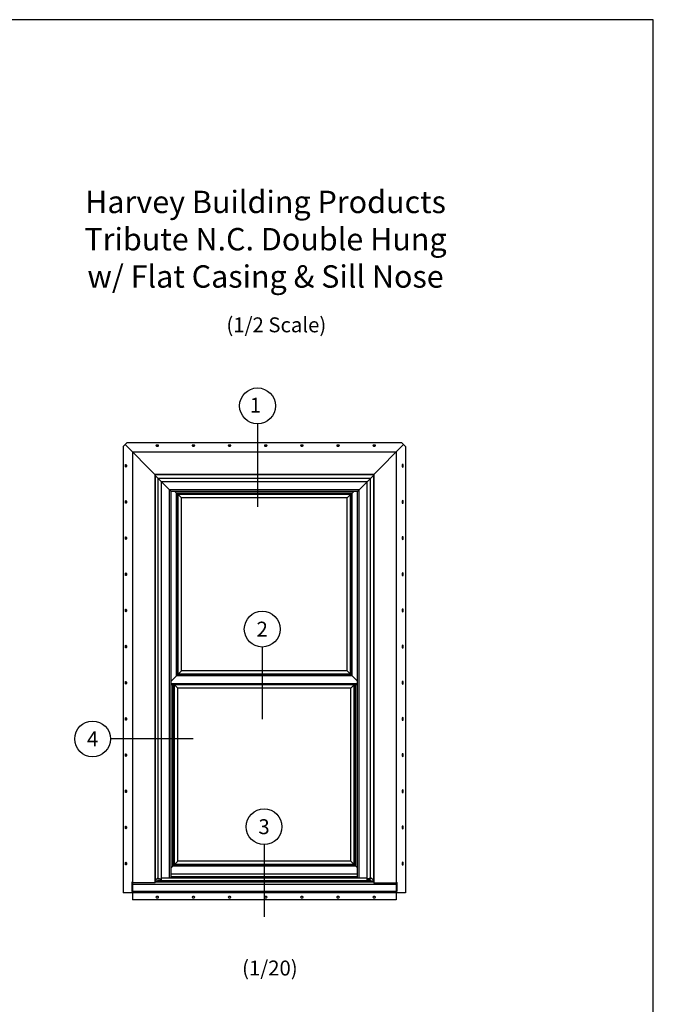
# Model space of a CAD drawing. Units: inches. Extents: x 0 to 17, y 0 to 22.
# Drawn here: x 8.5 to 17, y 8.8 to 22 of the extents above; entities that cross this region are included whole.
import ezdxf
from ezdxf.enums import TextEntityAlignment as Align

# ---------------------------------------------------------------- set-up
doc = ezdxf.new("R2010")
doc.units = ezdxf.units.IN
doc.header["$MEASUREMENT"] = 0
for name, color, linetype in [('10', 7, 'Continuous'), ('DIM', 7, 'Continuous'), ('XTHIN', 112, 'Continuous')]:
    doc.layers.add(name, color=color, linetype=linetype)
doc.layers.add('paper', color=6, linetype='Continuous', plot=False)
doc.styles.add('SIMPLEX', font='SIMPLEX', dxfattribs={"oblique": 10})
doc.styles.add('TAHOMA', font='TAHOMA.TTF')

# ---------------------------------------------------------------- blocks, each defined once
blk = doc.blocks.new('AS extents block')
at = {"layer": 'paper'}
blk.add_lwpolyline([(0, 0), (17, 0), (17, 22), (0, 22)], close=True, dxfattribs=at)
blk = doc.blocks.new('CWWDH Flat Casing with Sill Nose')
at = {"layer": 'XTHIN'}
for p, q in [((-1.844, 5.839), (-1.894, 5.789)), ((-1.463, 5.408), (-1.869, 5.814)), ((1.844, 5.839), (-1.844, 5.839)), ((1.463, 5.408), (1.869, 5.814)), ((1.894, 5.789), (1.844, 5.839)), ((-1.894, 5.789), (-1.894, -0.196)), ((1.769, 5.714), (-1.769, 5.714)), ((-1.769, 5.714), (-1.769, -0.18)), ((1.769, 5.714), (1.769, -0.18)), ((1.894, 5.789), (1.894, -0.196)), ((1.469, 5.414), (-1.469, 5.414)), ((-1.469, 5.414), (-1.469, -0.064)), ((1.469, 5.414), (1.469, -0.064)), ((-1.463, 5.408), (-1.463, -0.052)), ((1.463, 5.408), (-1.463, 5.408)), ((1.463, 5.408), (1.463, -0.052)), ((-1.777, -0.056), (-1.777, -0.176)), ((-1.769, -0.052), (-1.773, -0.052)), ((-1.469, -0.064), (-1.769, -0.064)), ((1.769, -0.082), (-1.769, -0.082)), ((-1.469, -0.064), (-1.463, -0.052)), ((1.463, -0.038), (-1.463, -0.038)), ((1.463, -0.043), (-1.463, -0.043)), ((1.463, -0.052), (-1.463, -0.052)), ((1.463, -0.052), (1.469, -0.064)), ((1.469, -0.064), (1.769, -0.064)), ((1.777, -0.056), (1.777, -0.176)), ((1.894, -0.196), (-1.894, -0.196)), ((1.773, -0.18), (-1.773, -0.18)), ((-1.769, -0.196), (-1.769, -0.292)), ((-1.702, -0.18), (-1.702, -0.196)), ((1.702, -0.18), (1.702, -0.196)), ((1.769, -0.196), (1.769, -0.292)), ((1.769, -0.292), (-1.769, -0.292))]:
    blk.add_line(p, q, dxfattribs=at)
for points in [[(-1.426, 5.794, 1), (-1.426, 5.809), (-1.446, 5.809, 1), (-1.446, 5.794)], [(-0.941, 5.794, 1), (-0.941, 5.809), (-0.961, 5.809, 1), (-0.961, 5.794)], [(-0.456, 5.794, 1), (-0.456, 5.809), (-0.476, 5.809, 1), (-0.476, 5.794)], [(0.029, 5.794, 1), (0.029, 5.809), (0.009, 5.809, 1), (0.009, 5.794)], [(0.514, 5.794, 1), (0.514, 5.809), (0.494, 5.809, 1), (0.494, 5.794)], [(0.999, 5.794, 1), (0.999, 5.809), (0.979, 5.809, 1), (0.979, 5.794)], [(1.484, 5.794, 1), (1.484, 5.809), (1.464, 5.809, 1), (1.464, 5.794)], [(-1.864, 5.541, -1), (-1.849, 5.541), (-1.849, 5.521, -1), (-1.864, 5.521)], [(1.864, 5.541, 1), (1.849, 5.541), (1.849, 5.521, 1), (1.864, 5.521)], [(-1.864, 5.056, -1), (-1.849, 5.056), (-1.849, 5.036, -1), (-1.864, 5.036)], [(1.864, 5.056, 1), (1.849, 5.056), (1.849, 5.036, 1), (1.864, 5.036)], [(-1.864, 4.571, -1), (-1.849, 4.571), (-1.849, 4.551, -1), (-1.864, 4.551)], [(1.864, 4.571, 1), (1.849, 4.571), (1.849, 4.551, 1), (1.864, 4.551)], [(-1.864, 4.086, -1), (-1.849, 4.086), (-1.849, 4.066, -1), (-1.864, 4.066)], [(1.864, 4.086, 1), (1.849, 4.086), (1.849, 4.066, 1), (1.864, 4.066)], [(-1.864, 3.601, -1), (-1.849, 3.601), (-1.849, 3.581, -1), (-1.864, 3.581)], [(1.864, 3.601, 1), (1.849, 3.601), (1.849, 3.581, 1), (1.864, 3.581)], [(-1.864, 3.116, -1), (-1.849, 3.116), (-1.849, 3.096, -1), (-1.864, 3.096)], [(1.864, 3.116, 1), (1.849, 3.116), (1.849, 3.096, 1), (1.864, 3.096)], [(-1.864, 2.631, -1), (-1.849, 2.631), (-1.849, 2.611, -1), (-1.864, 2.611)], [(1.864, 2.631, 1), (1.849, 2.631), (1.849, 2.611, 1), (1.864, 2.611)], [(-1.864, 2.146, -1), (-1.849, 2.146), (-1.849, 2.126, -1), (-1.864, 2.126)], [(1.864, 2.146, 1), (1.849, 2.146), (1.849, 2.126, 1), (1.864, 2.126)], [(-1.864, 1.661, -1), (-1.849, 1.661), (-1.849, 1.641, -1), (-1.864, 1.641)], [(1.864, 1.661, 1), (1.849, 1.661), (1.849, 1.641, 1), (1.864, 1.641)], [(-1.864, 1.176, -1), (-1.849, 1.176), (-1.849, 1.156, -1), (-1.864, 1.156)], [(1.864, 1.176, 1), (1.849, 1.176), (1.849, 1.156, 1), (1.864, 1.156)], [(-1.864, 0.691, -1), (-1.849, 0.691), (-1.849, 0.671, -1), (-1.864, 0.671)], [(1.864, 0.691, 1), (1.849, 0.691), (1.849, 0.671, 1), (1.864, 0.671)], [(-1.864, 0.206, -1), (-1.849, 0.206), (-1.849, 0.186, -1), (-1.864, 0.186)], [(1.864, 0.206, 1), (1.849, 0.206), (1.849, 0.186, 1), (1.864, 0.186)], [(-1.446, -0.247, 1), (-1.446, -0.262), (-1.426, -0.262, 1), (-1.426, -0.247)], [(-0.961, -0.247, 1), (-0.961, -0.262), (-0.941, -0.262, 1), (-0.941, -0.247)], [(-0.476, -0.247, 1), (-0.476, -0.262), (-0.456, -0.262, 1), (-0.456, -0.247)], [(0.009, -0.247, 1), (0.009, -0.262), (0.029, -0.262, 1), (0.029, -0.247)], [(0.494, -0.247, 1), (0.494, -0.262), (0.514, -0.262, 1), (0.514, -0.247)], [(0.979, -0.247, 1), (0.979, -0.262), (0.999, -0.262, 1), (0.999, -0.247)], [(1.464, -0.247, 1), (1.464, -0.262), (1.484, -0.262, 1), (1.484, -0.247)]]:
    blk.add_lwpolyline(points, format="xyb", close=True, dxfattribs=at)
for centre, start, end in [((-1.773, -0.056), 90, 180), ((1.773, -0.056), 0, 90), ((-1.773, -0.176), 180, 270), ((1.773, -0.176), 270, 360)]:
    blk.add_arc(centre, 0.004, start, end, dxfattribs=at)

msp = doc.modelspace()

# ---------------------------------------------------------------- linework, layer by layer
at = {"layer": 'DIM'}
for p, q in [((11.69055, 16.58171), (11.69055, 15.46947)), ((11.75332, 13.58791), (11.75332, 12.62045)), ((10.82558, 12.35516), (9.718, 12.35516)), ((11.77808, 10.93829), (11.77808, 9.97082))]:
    msp.add_line(p, q, dxfattribs=at)
for centre in [(11.69055, 16.82171), (11.75332, 13.82791), (9.478, 12.35516), (11.77808, 11.17829)]:
    msp.add_circle(centre, 0.24, dxfattribs=at)
at = {"layer": 'XTHIN'}
for p, q in [((10.53179, 15.6731), (10.31877, 15.88611)), ((13.2056, 15.84691), (10.35797, 15.84691)), ((10.35797, 10.48977, -0.0756), (10.35797, 15.84691)), ((13.03179, 15.6731), (13.2448, 15.88611)), ((13.2056, 10.48977, -0.0756), (13.2056, 15.84691)), ((13.16195, 15.80326), (10.40162, 15.80326)), ((10.40163, 10.4541, -0.00433), (10.40162, 15.80326)), ((13.16195, 10.4541, 0), (13.16195, 15.80326)), ((13.05529, 15.6966), (10.50829, 15.6966)), ((10.50829, 10.4861), (10.50829, 15.6966)), ((13.03179, 15.6731), (10.53179, 15.6731)), ((10.53179, 10.4861), (10.53179, 15.6731)), ((10.58279, 15.6731), (10.66929, 15.5866)), ((12.95979, 15.6521), (10.60379, 15.6521)), ((10.60379, 13.20235), (10.60379, 15.6521)), ((12.95679, 15.6491), (10.60679, 15.6491)), ((10.60679, 13.20535), (10.60679, 15.6491)), ((12.95379, 15.6461), (10.60979, 15.6461)), ((10.60979, 13.20835), (10.60979, 15.6461)), ((12.93865, 15.63095), (10.62493, 15.63095)), ((10.62493, 13.22349), (10.62493, 15.63095)), ((12.89429, 15.5866), (10.66929, 15.5866)), ((10.66929, 13.26785), (10.66929, 15.5866)), ((12.89429, 15.5866), (12.98079, 15.6731)), ((12.89429, 13.26785), (12.89429, 15.5866)), ((12.93865, 13.22349), (12.93865, 15.63095)), ((12.95379, 13.20835), (12.95379, 15.6461)), ((12.95679, 13.20535), (12.95679, 15.6491)), ((12.95979, 13.20235), (12.95979, 15.6521)), ((13.03179, 10.4861), (13.03179, 15.6731)), ((13.05529, 10.4861), (13.05529, 15.6966)), ((10.66929, 13.26785), (10.53179, 13.13035)), ((12.95679, 13.20535), (10.60679, 13.20535)), ((12.95379, 13.20835), (10.60979, 13.20835)), ((12.93865, 13.22349), (10.62493, 13.22349)), ((12.89429, 13.26785), (10.66929, 13.26785)), ((12.89429, 13.26785), (13.03179, 13.13035)), ((13.03179, 13.09285), (10.53179, 13.09285)), ((13.03179, 13.07885), (10.53179, 13.07885)), ((10.55379, 10.6501), (10.55379, 13.07885)), ((10.55679, 10.6531), (10.55679, 13.07885)), ((10.55979, 10.6561), (10.55979, 13.07885)), ((10.57493, 10.67124), (10.57493, 13.07885)), ((10.57493, 13.07885), (10.61929, 13.03435)), ((12.95979, 13.20235), (10.60379, 13.20235)), ((12.94429, 13.03435), (12.98865, 13.07885)), ((12.98865, 10.67124), (12.98865, 13.07885)), ((13.00379, 10.6561), (13.00379, 13.07885)), ((13.00679, 10.6531), (13.00679, 13.07885)), ((13.00979, 10.6501), (13.00979, 13.07885)), ((12.94429, 13.03435), (10.61929, 13.03435)), ((10.61929, 10.7156), (10.61929, 13.03435)), ((12.94429, 10.7156), (12.94429, 13.03435)), ((10.53179, 10.6281), (10.61929, 10.7156)), ((12.94429, 10.7156), (10.61929, 10.7156)), ((12.94429, 10.7156), (13.03179, 10.6281)), ((13.00979, 10.6501), (10.55379, 10.6501)), ((13.00679, 10.6531), (10.55679, 10.6531)), ((13.00379, 10.6561), (10.55979, 10.6561)), ((12.98865, 10.67124), (10.57493, 10.67124)), ((10.31877, 10.46008), (10.34846, 10.48977)), ((10.35797, 10.48977, -0.0756), (10.34846, 10.48977, -0.0756)), ((10.35797, 10.48273, -0.0756), (10.35797, 10.48977, -0.0756)), ((10.35797, 10.4581, -0.0756), (10.35797, 10.4646, -0.0756)), ((10.39912, 10.4541, -0.00433), (10.40162, 10.4541, -0.00433)), ((10.40162, 10.4861), (10.39987, 10.48609, -0.00303)), ((13.16195, 10.4861), (10.40162, 10.4861)), ((13.16195, 10.4541, 0), (10.40162, 10.4541, -0.00433)), ((13.03179, 10.5406), (10.53179, 10.5406)), ((13.03179, 10.5056), (10.53179, 10.5056)), ((13.16195, 10.4861), (13.16371, 10.48609, -0.00303)), ((13.16195, 10.4541, 0), (13.16445, 10.4541)), ((13.2056, 10.48273, -0.0756), (13.2056, 10.48977, -0.0756)), ((13.2056, 10.48977, -0.0756), (13.21512, 10.48977, -0.00729)), ((13.2056, 10.4581, -0.0756), (13.2056, 10.4646, -0.0756)), ((13.2448, 10.46008), (13.21512, 10.48977))]:
    msp.add_line(p, q, dxfattribs=at)
at = {"layer": 'XTHIN', "extrusion": (-0.866025, -1.11022e-16, 0.5)}
for p, q in [((10.35797, 10.48977, -0.0756), (10.39829, 10.48129, -0.00576)), ((10.3977, 10.47438, -0.00679), (10.35797, 10.48273, -0.0756)), ((10.35797, 10.4646, -0.0756), (10.39762, 10.4646, -0.00693)), ((10.39762, 10.4581, -0.00693), (10.35797, 10.4581, -0.0756)), ((10.39837, 10.4661, -0.00563), (10.39837, 10.47288, -0.00563)), ((10.39837, 10.4556, -0.00563), (10.39837, 10.4566, -0.00563)), ((10.39912, 10.48278, -0.00433), (10.39912, 10.48459, -0.00433))]:
    msp.add_line(p, q, dxfattribs=at)
at = {"layer": 'XTHIN', "extrusion": (0.866025, -1.11022e-16, 0.5)}
for p, q in [((13.16445, 10.48278, -0.00433), (13.16445, 10.48459, -0.00433)), ((13.1652, 10.4661, -0.00563), (13.1652, 10.47288, -0.00563)), ((13.1652, 10.4556, -0.00563), (13.1652, 10.4566, -0.00563)), ((13.2056, 10.48977, -0.0756), (13.16528, 10.48129, -0.00576)), ((13.16588, 10.47438, -0.00679), (13.2056, 10.48273, -0.0756)), ((13.2056, 10.4646, -0.0756), (13.16595, 10.4646, -0.00693)), ((13.16595, 10.4581, -0.00693), (13.2056, 10.4581, -0.0756))]:
    msp.add_line(p, q, dxfattribs=at)
at = {"layer": 'XTHIN', "extrusion": (-0.866025, -1.11022e-16, 0.5)}
for centre, start, end in [((-10.4661, 5.19281, -9.00807), 0, 90), ((-10.4566, 5.19281, -9.00807), 90, 180), ((-10.47288, 5.19281, -9.00807), 90, 174), ((-10.48278, 5.19431, -9.00807), 354, 90), ((-10.4556, 5.19581, -9.00807), 270, 0), ((-10.48459, 5.19731, -9.00807), 180.119653, 270)]:
    msp.add_arc(centre, 0.0015, start, end, dxfattribs=at)
at = {"layer": 'XTHIN', "extrusion": (0.866025, -1.11022e-16, 0.5)}
for centre, start, end in [((10.48459, -6.58448, 11.39859), 270, 359.880347), ((10.48278, -6.58748, 11.39859), 90, 186), ((10.4556, -6.58598, 11.39859), 180, 270), ((10.47288, -6.58898, 11.39859), 6, 90), ((10.4661, -6.58898, 11.39859), 90, 180), ((10.4566, -6.58898, 11.39859), 360, 90)]:
    msp.add_arc(centre, 0.0015, start, end, dxfattribs=at)

# ---------------------------------------------------------------- block references
at = {"layer": '10'}
msp.add_blockref('CWWDH Flat Casing with Sill Nose', (11.78179, 10.48752), dxfattribs=at)
at = {"layer": 'DIM'}
msp.add_blockref('AS extents block', (0, 0), dxfattribs=at)

# ---------------------------------------------------------------- texts
at = {"layer": 'DIM', "style": 'SIMPLEX', "oblique": 10}
for s, p in [('1', (11.6621, 16.83107)), ('2', (11.75332, 13.82791)), ('4', (9.478, 12.35516)), ('3', (11.77808, 11.17829))]:
    msp.add_text(s, height=0.2, dxfattribs=at).set_placement(p, align=Align.MIDDLE_CENTER)
at = {"layer": 'DIM', "attachment_point": 5, "style": 'TAHOMA'}
for s, insert, char_height, width in [('Harvey Building Products\\PTribute N.C. Double Hung\\P w/ Flat Casing & Sill Nose', (11.7979, 19.01757), 0.3, 7.235), ('\\A1;(1/2 Scale)', (11.94269, 17.90806), 0.2, 3.315009), ('\\A1;(1/20)', (11.85615, 9.28317), 0.2, 3.315009)]:
    msp.add_mtext(s, dxfattribs=dict(at, insert=insert, char_height=char_height, width=width))

doc.saveas('drawing.dxf')
